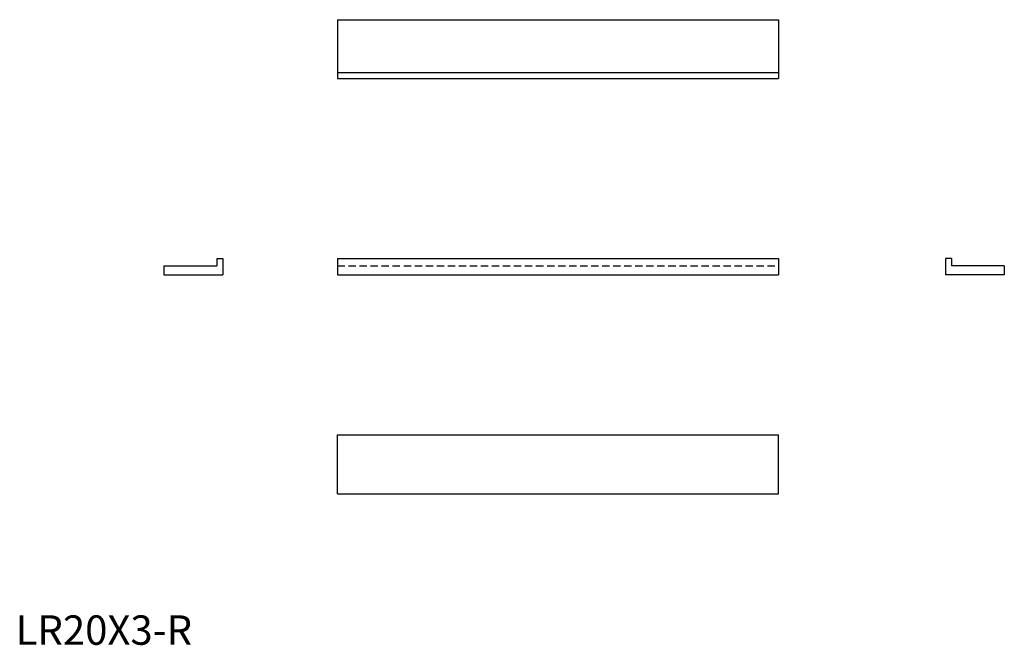
# Model space of a CAD drawing. Extents: x 1 to 336, y 0 to 213.
import ezdxf

# ---------------------------------------------------------------- set-up
doc = ezdxf.new("R2010")
doc.units = 0
doc.header["$LTSCALE"] = 10
doc.linetypes.add('HIDDEN', pattern=[0.375, 0.25, -0.125])
doc.layers.get('0').update_dxf_attribs({"linetype": 'CONTINUOUS'})
doc.layers.add('2', color=2, linetype='HIDDEN')
doc.styles.add('STANDARD1', font='txt')

msp = doc.modelspace()

# ---------------------------------------------------------------- linework, layer by layer
for p, q in [((109.46, 212.6), (259.46, 212.6)), ((109.46, 212.6), (109.46, 192.6)), ((259.46, 212.6), (259.46, 192.6)), ((109.46, 194.6), (259.46, 194.6)), ((109.46, 192.6), (259.46, 192.6)), ((68.42, 131.34), (70.42, 131.34)), ((68.42, 131.34), (68.42, 128.84)), ((70.42, 131.34), (70.42, 125.84)), ((109.46, 131.34), (109.46, 125.84)), ((109.46, 131.34), (259.46, 131.34)), ((259.46, 131.34), (259.46, 125.84)), ((316.22, 131.34), (316.22, 125.84)), ((318.22, 131.34), (316.22, 131.34)), ((318.22, 131.34), (318.22, 128.84)), ((50.42, 128.84), (68.42, 128.84)), ((50.42, 128.84), (50.42, 125.84)), ((336.22, 128.84), (318.22, 128.84)), ((336.22, 128.84), (336.22, 125.84)), ((50.42, 125.84), (70.42, 125.84)), ((109.46, 125.84), (259.46, 125.84)), ((336.22, 125.84), (316.22, 125.84)), ((109.46, 51.38), (109.46, 71.38)), ((109.46, 71.38), (259.46, 71.38)), ((259.46, 51.38), (259.46, 71.38)), ((109.46, 51.38), (259.46, 51.38))]:
    msp.add_line(p, q)
at = {"layer": '2'}
msp.add_line((109.46, 128.84), (259.46, 128.84), dxfattribs=at)

# ---------------------------------------------------------------- texts
at = {"color": 3, "style": 'STANDARD1'}
msp.add_text('LR20X3-R', height=10, dxfattribs=at).set_placement((0, 0))

doc.saveas('drawing.dxf')
